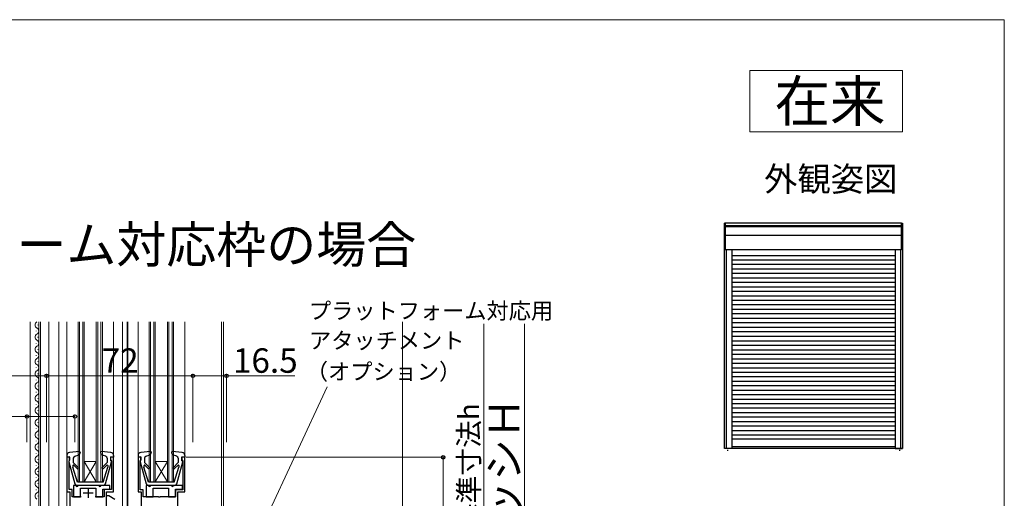
# Model space of a CAD drawing. Extents: x 0 to 1414, y 0 to 2096.
# Drawn here: x 916 to 1400, y 1805 to 2040 of the extents above; entities that cross this region are included whole.
import ezdxf
from ezdxf.enums import TextEntityAlignment as Align

# ---------------------------------------------------------------- set-up
doc = ezdxf.new("R2010")
doc.units = 0
for name, color, linetype, lineweight in [('USER1', 3, 'CONTINUOUS', 13), ('YKK_11', 7, 'CONTINUOUS', 30), ('YKK_12', 2, 'CONTINUOUS', 13), ('YKK_13', 4, 'CONTINUOUS', 30), ('YKK_A1', 4, 'CONTINUOUS', 30), ('YKK_D', 6, 'CONTINUOUS', 13), ('YKK_ZWAK', 7, 'CONTINUOUS', 30), ('YSS_K', 3, 'CONTINUOUS', 13)]:
    doc.layers.add(name, color=color, linetype=linetype, lineweight=lineweight)
doc.styles.add('text-b', font='txt')

msp = doc.modelspace()

# ---------------------------------------------------------------- linework, layer by layer
at = {"layer": 'USER1'}
for p, q in [((1275, 2015), (1350, 2015)), ((1275, 1985), (1275, 2015)), ((1350, 2015), (1350, 1985)), ((1350, 1985), (1275, 1985))]:
    msp.add_line(p, q, dxfattribs=at)
at = {"layer": 'YKK_11', "linetype": 'ByBlock', "lineweight": -2, "ltscale": 0.5}
for p, q in [((940.7, 1825.09), (939.2, 1825.09)), ((939.2, 1825.09), (939.2, 1808.09)), ((940.7, 1823.89), (940.7, 1825.09)), ((962.2, 1825.09), (960.7, 1825.09)), ((960.7, 1825.09), (960.7, 1823.89)), ((962.2, 1808.09), (962.2, 1825.09)), ((975.7, 1825.09), (974.2, 1825.09)), ((974.2, 1825.09), (974.2, 1808.09)), ((975.7, 1823.89), (975.7, 1825.09)), ((997.2, 1825.09), (995.7, 1825.09)), ((995.7, 1825.09), (995.7, 1823.89)), ((997.2, 1808.09), (997.2, 1825.09)), ((940.3, 1823.4), (940.46, 1823.59)), ((940.3, 1809.19), (940.3, 1823.4)), ((940.46, 1823.59), (940.7, 1823.89)), ((960.7, 1823.89), (960.94, 1823.59)), ((960.94, 1823.59), (961.1, 1823.4)), ((961.1, 1823.4), (961.1, 1809.19)), ((975.2, 1823.39), (975.4, 1823.59)), ((975.2, 1809.09), (975.2, 1823.39)), ((975.4, 1823.59), (975.7, 1823.89)), ((995.7, 1823.89), (996, 1823.59)), ((996, 1823.59), (996.2, 1823.39)), ((996.2, 1823.39), (996.2, 1809.09)), ((939.2, 1808.09), (940.7, 1808.09)), ((941.8, 1809.19), (940.3, 1809.19)), ((940.7, 1808.09), (940.7, 1705.09)), ((941.8, 1805.59), (941.8, 1809.19)), ((946.32, 1805.59), (941.8, 1805.59)), ((957.6, 1805.59), (953.08, 1805.59)), ((961.1, 1809.19), (957.6, 1809.19)), ((957.6, 1809.19), (957.6, 1805.59)), ((958.7, 1712.89), (958.7, 1808.09)), ((958.7, 1808.09), (962.2, 1808.09)), ((974.2, 1808.09), (975.7, 1808.09)), ((976.7, 1809.09), (975.2, 1809.09)), ((975.7, 1808.09), (975.7, 1730.09)), ((976.7, 1805.59), (976.7, 1809.09)), ((984.25, 1805.59), (976.7, 1805.59)), ((984.43, 1805.47), (984.25, 1805.59)), ((984.98, 1805.47), (984.43, 1805.47)), ((985.16, 1805.59), (984.98, 1805.47)), ((992.7, 1805.59), (985.16, 1805.59)), ((996.2, 1809.09), (992.7, 1809.09)), ((992.7, 1809.09), (992.7, 1805.59)), ((993.7, 1737.09), (993.7, 1808.09)), ((993.7, 1808.09), (997.2, 1808.09))]:
    msp.add_line(p, q, dxfattribs=at)
at = {"layer": 'YKK_11', "ltscale": 0.5}
for p, q in [((949.7, 1810.09), (949.7, 1805.09)), ((947.2, 1807.59), (952.2, 1807.59))]:
    msp.add_line(p, q, dxfattribs=at)
at = {"layer": 'YKK_12'}
for p, q in [((921.21, 1891.59), (921.21, 1703.58)), ((924.91, 1890.18), (924.91, 1889.98)), ((925.41, 1748.59), (925.41, 1891.59)), ((926.21, 1748.59), (926.21, 1891.59)), ((930.41, 1748.59), (930.41, 1891.59)), ((935.21, 1703.59), (935.21, 1891.59)), ((939.2, 1891.59), (939.2, 1818.99)), ((944.7, 1813.09), (944.7, 1891.59)), ((945.4, 1813.09), (945.4, 1891.59)), ((947, 1813.09), (947, 1891.59)), ((947.7, 1813.09), (947.7, 1891.59)), ((953.7, 1813.09), (953.7, 1891.59)), ((954.4, 1813.09), (954.4, 1891.59)), ((956, 1813.09), (956, 1891.59)), ((956.7, 1813.09), (956.7, 1891.59)), ((962.2, 1891.59), (962.2, 1818.99)), ((966.6, 1891.59), (966.6, 1729.09)), ((968.9, 1891.59), (968.9, 1729.09)), ((969.2, 1891.59), (969.2, 1729.09)), ((974.2, 1891.59), (974.2, 1818.99)), ((979.7, 1813.09), (979.7, 1891.59)), ((980.4, 1813.09), (980.4, 1891.59)), ((982, 1813.09), (982, 1891.59)), ((982.7, 1813.09), (982.7, 1891.59)), ((988.7, 1813.09), (988.7, 1891.59)), ((989.4, 1813.09), (989.4, 1891.59)), ((991, 1813.09), (991, 1891.59)), ((991.7, 1813.09), (991.7, 1891.59)), ((997.2, 1891.59), (997.2, 1818.99)), ((1015.2, 1891.59), (1015.2, 1792.49)), ((1016.2, 1792.49), (1016.2, 1891.59)), ((924.15, 1887.18), (924.15, 1886.98)), ((924.91, 1884.18), (924.91, 1883.98)), ((924.15, 1881.18), (924.15, 1880.98)), ((924.91, 1878.18), (924.91, 1877.98)), ((924.15, 1875.18), (924.15, 1874.98)), ((924.15, 1875.18), (924.15, 1874.98)), ((924.15, 1869.18), (924.15, 1868.98)), ((924.91, 1872.18), (924.91, 1871.98)), ((924.91, 1866.18), (924.91, 1865.98)), ((924.15, 1863.18), (924.15, 1862.98)), ((924.91, 1860.18), (924.91, 1859.98)), ((924.15, 1857.18), (924.15, 1856.98)), ((924.91, 1854.18), (924.91, 1853.98)), ((924.15, 1851.18), (924.15, 1850.98)), ((924.15, 1845.18), (924.15, 1844.98)), ((924.91, 1848.18), (924.91, 1847.98)), ((924.15, 1839.18), (924.15, 1838.98)), ((924.91, 1842.18), (924.91, 1841.98)), ((924.91, 1836.18), (924.91, 1835.98)), ((924.15, 1833.18), (924.15, 1832.98)), ((924.91, 1830.18), (924.91, 1829.98)), ((924.15, 1827.18), (924.15, 1826.98)), ((924.15, 1821.18), (924.15, 1820.98)), ((924.91, 1824.18), (924.91, 1823.98)), ((953.7, 1813.09), (947.7, 1823.09)), ((947.7, 1823.09), (953.7, 1823.09)), ((947.7, 1813.09), (953.7, 1823.09)), ((982.7, 1813.09), (988.7, 1823.09)), ((988.7, 1813.09), (982.7, 1823.09)), ((982.7, 1823.09), (988.7, 1823.09)), ((924.15, 1815.18), (924.15, 1814.98)), ((924.91, 1818.18), (924.91, 1817.98)), ((924.91, 1812.18), (924.91, 1811.98)), ((944.7, 1813.09), (956.7, 1813.09)), ((979.7, 1813.09), (991.7, 1813.09)), ((924.15, 1809.18), (924.15, 1808.98)), ((924.91, 1806.18), (924.91, 1805.98)), ((939.2, 1808.55), (939.2, 1704.09))]:
    msp.add_line(p, q, dxfattribs=at)
for centre, start, end in [((925.36, 1890.08), 119.1906, 240.8094), ((923.69, 1887.08), 299.1994, 61.2565), ((925.36, 1884.08), 119.1906, 240.8094), ((925.36, 1878.08), 119.1906, 240.8094), ((923.69, 1881.08), 299.1994, 60.8006), ((925.36, 1872.08), 119.1906, 240.8094), ((923.69, 1875.08), 299.1994, 61.2565), ((923.69, 1875.08), 299.1994, 60.8006), ((923.69, 1869.08), 299.1994, 60.8006), ((925.36, 1866.08), 119.1906, 240.8094), ((923.69, 1863.08), 299.1994, 60.8006), ((925.36, 1860.08), 119.1906, 240.8094), ((923.69, 1857.08), 299.1994, 60.8006), ((925.36, 1854.08), 119.1906, 240.8094), ((925.36, 1848.08), 119.1906, 240.8094), ((923.69, 1851.08), 299.1994, 60.8006), ((923.69, 1845.08), 299.1994, 60.8006), ((925.36, 1842.08), 119.1906, 240.8094), ((923.69, 1839.08), 299.1994, 60.8006), ((925.36, 1836.08), 119.1906, 240.8094), ((923.69, 1833.08), 299.1994, 60.8006), ((925.36, 1830.08), 119.1906, 240.8094), ((925.36, 1824.08), 119.1906, 240.8094), ((923.69, 1827.08), 299.1994, 60.8006), ((923.69, 1821.08), 299.1994, 60.8006), ((925.36, 1818.08), 119.1906, 240.8094), ((923.69, 1815.08), 299.1994, 60.8006), ((925.36, 1812.08), 119.1906, 240.8094), ((923.69, 1809.08), 299.1994, 60.8006), ((925.36, 1806.08), 119.1906, 240.8094)]:
    msp.add_arc(centre, 1.72, start, end, dxfattribs=at)
at = {"layer": 'YKK_13'}
for p, q in [((939.2, 1825.99), (939.2, 1825.09)), ((940.6, 1825.29), (939.2, 1825.09)), ((945.37, 1827.89), (940.58, 1827.48)), ((940.6, 1823.29), (940.6, 1825.29)), ((942.4, 1824.6), (942.4, 1822.49)), ((943.08, 1825.55), (945.25, 1826.29)), ((945.68, 1827.49), (945.25, 1826.29)), ((955.73, 1827.49), (956.16, 1826.29)), ((960.83, 1827.48), (956.03, 1827.89)), ((958.33, 1825.55), (956.16, 1826.29)), ((959, 1824.6), (959, 1822.49)), ((960.8, 1823.29), (960.8, 1825.29)), ((960.8, 1825.29), (962.2, 1825.09)), ((962.1, 1825.29), (962.1, 1825.29)), ((962.2, 1825.99), (962.2, 1825.09)), ((974.2, 1825.99), (974.2, 1825.09)), ((975.6, 1825.29), (974.2, 1825.09)), ((980.37, 1827.89), (975.58, 1827.48)), ((975.6, 1823.29), (975.6, 1825.29)), ((977.4, 1824.6), (977.4, 1822.49)), ((978.08, 1825.55), (980.25, 1826.29)), ((980.68, 1827.49), (980.25, 1826.29)), ((990.73, 1827.49), (991.16, 1826.29)), ((995.83, 1827.48), (991.03, 1827.89)), ((993.33, 1825.55), (991.16, 1826.29)), ((994, 1824.6), (994, 1822.49)), ((995.8, 1823.29), (995.8, 1825.29)), ((995.8, 1825.29), (997.2, 1825.09)), ((997.1, 1825.29), (997.1, 1825.29)), ((997.2, 1825.99), (997.2, 1825.09)), ((940.21, 1822.91), (943.15, 1812.03)), ((940.6, 1823.29), (940.5, 1823.29)), ((942.1, 1820.93), (942.1, 1820.2)), ((944.4, 1812.79), (942.1, 1820.2)), ((944.79, 1820.11), (942.4, 1822.49)), ((944.22, 1819.54), (942.62, 1821.15)), ((956.62, 1820.11), (959, 1822.49)), ((957, 1812.79), (959.3, 1820.2)), ((957.19, 1819.54), (958.88, 1821.22)), ((958.26, 1812.03), (961.19, 1822.91)), ((959.3, 1821.05), (959.3, 1820.2)), ((960.8, 1823.29), (960.9, 1823.29)), ((975.21, 1822.91), (978.15, 1812.03)), ((975.6, 1823.29), (975.5, 1823.29)), ((977.1, 1820.93), (977.1, 1820.2)), ((979.4, 1812.79), (977.1, 1820.2)), ((979.79, 1820.11), (977.4, 1822.49)), ((979.22, 1819.54), (977.62, 1821.15)), ((991.62, 1820.11), (994, 1822.49)), ((992, 1812.79), (994.3, 1820.2)), ((992.19, 1819.54), (993.88, 1821.22)), ((993.26, 1812.03), (996.19, 1822.91)), ((994.3, 1821.05), (994.3, 1820.2)), ((995.8, 1823.29), (995.9, 1823.29)), ((942.5, 1811.29), (942.5, 1805.59)), ((942.5, 1811.29), (942.5, 1805.59)), ((943.7, 1811.29), (942.5, 1811.29)), ((957.47, 1811.29), (944.12, 1811.29)), ((957, 1812.79), (944.4, 1812.79)), ((955, 1811.29), (944.7, 1811.29)), ((960.3, 1811.29), (956, 1811.29)), ((960.3, 1809.49), (960.3, 1811.29)), ((960.3, 1809.49), (960.3, 1811.29)), ((978.2, 1811.29), (978.2, 1805.59)), ((978.2, 1811.29), (978.2, 1805.59)), ((979.4, 1811.29), (978.2, 1811.29)), ((992.29, 1811.29), (979.12, 1811.29)), ((992, 1812.79), (979.4, 1812.79)), ((990.7, 1811.29), (980.4, 1811.29)), ((996, 1811.29), (991.7, 1811.29)), ((996, 1809.49), (996, 1811.29)), ((996, 1809.49), (996, 1811.29)), ((942.5, 1805.59), (946, 1805.59)), ((942.5, 1805.59), (946, 1805.59)), ((946, 1805.59), (946, 1809.89)), ((946, 1809.89), (953.4, 1809.89)), ((946, 1805.59), (946, 1809.89)), ((946, 1809.89), (953.4, 1809.89)), ((953.4, 1809.89), (953.4, 1805.59)), ((953.4, 1809.89), (953.4, 1805.59)), ((953.4, 1805.59), (956.9, 1805.59)), ((953.4, 1805.59), (956.9, 1805.59)), ((956.9, 1805.59), (956.9, 1809.49)), ((956.9, 1809.49), (960.3, 1809.49)), ((956.9, 1805.59), (956.9, 1809.49)), ((956.9, 1809.49), (960.3, 1809.49)), ((959.87, 1806.09), (958.7, 1806.09)), ((958.7, 1786.09), (958.7, 1806.09)), ((962.83, 1804.38), (959.87, 1806.09)), ((978.2, 1805.59), (981.7, 1805.59)), ((978.2, 1805.59), (981.7, 1805.59)), ((981.7, 1805.59), (981.7, 1809.89)), ((981.7, 1809.89), (989.1, 1809.89)), ((981.7, 1805.59), (981.7, 1809.89)), ((981.7, 1809.89), (989.1, 1809.89)), ((989.1, 1809.89), (989.1, 1805.59)), ((989.1, 1809.89), (989.1, 1805.59)), ((989.1, 1805.59), (992.6, 1805.59)), ((989.1, 1805.59), (992.6, 1805.59)), ((992.6, 1805.59), (992.6, 1809.49)), ((992.6, 1809.49), (996, 1809.49)), ((992.6, 1805.59), (992.6, 1809.49)), ((992.6, 1809.49), (996, 1809.49))]:
    msp.add_line(p, q, dxfattribs=at)
for centre, radius, start, end in [((940.7, 1825.99), 1.5, 94.8976, 180), ((943.4, 1824.6), 1, 109.0147, 180), ((945.4, 1827.6), 0.3, 340, 94.8976), ((956.01, 1827.6), 0.3, 85.1024, 200), ((958, 1824.6), 1, 0, 70.9853), ((960.7, 1825.99), 1.5, 0, 85.1024), ((975.7, 1825.99), 1.5, 94.8976, 180), ((978.4, 1824.6), 1, 109.0147, 180), ((980.4, 1827.6), 0.3, 340, 94.8976), ((991.01, 1827.6), 0.3, 85.1024, 200), ((993, 1824.6), 1, 0, 70.9853), ((995.7, 1825.99), 1.5, 0, 85.1024), ((940.5, 1822.99), 0.3, 90, 195.1069), ((942.4, 1820.93), 0.3, 45, 180), ((944.5, 1819.82), 0.4, 225, 45), ((956.9, 1819.82), 0.4, 135, 314.8301), ((959.05, 1821.05), 0.25, 0, 134.8301), ((960.9, 1822.99), 0.3, 344.893, 90), ((975.5, 1822.99), 0.3, 90, 195.1069), ((977.4, 1820.93), 0.3, 45, 180), ((979.5, 1819.82), 0.4, 225, 45), ((991.9, 1819.82), 0.4, 135, 314.8301), ((994.05, 1821.05), 0.25, 0, 134.8301), ((995.9, 1822.99), 0.3, 344.893, 90), ((944.12, 1812.29), 1, 195.1069, 270), ((944.2, 1811.29), 0.5, 180, 0), ((955.5, 1811.29), 0.5, 180, 0), ((957.29, 1812.29), 1, 270, 344.893), ((979.12, 1812.29), 1, 195.1069, 270), ((979.9, 1811.29), 0.5, 180, 0), ((991.2, 1811.29), 0.5, 180, 0), ((992.29, 1812.29), 1, 270, 344.893)]:
    msp.add_arc(centre, radius, start, end, dxfattribs=at)
at = {"layer": 'YKK_A1'}
for p, q in [((1262.4, 1829.4), (1262.4, 1940)), ((1263, 1940), (1262.4, 1940)), ((1262.95, 1927.05), (1262.95, 1939.95)), ((1349.45, 1938.72), (1262.95, 1938.72)), ((1349.45, 1938.26), (1262.95, 1938.26)), ((1349.4, 1940), (1263, 1940)), ((1349.4, 1940), (1350, 1940)), ((1349.45, 1927.05), (1349.45, 1939.95)), ((1350, 1940), (1350, 1829.4)), ((1349.45, 1934.06), (1262.95, 1934.06)), ((1349.4, 1927), (1262.4, 1927)), ((1263.25, 1927), (1263.25, 1829.35)), ((1266.05, 1927), (1266.05, 1829.4)), ((1346.35, 1926.95), (1346.35, 1829.4)), ((1349.15, 1829.35), (1349.15, 1927)), ((1349.15, 1829.4), (1349.15, 1926.95)), ((1350, 1926.75), (1350.08, 1926.75)), ((1346.35, 1924.09), (1266.05, 1924.09)), ((1346.35, 1921.89), (1266.05, 1921.89)), ((1346.35, 1919.69), (1266.05, 1919.69)), ((1346.35, 1917.49), (1266.05, 1917.49)), ((1346.35, 1915.29), (1266.05, 1915.29)), ((1346.35, 1913.09), (1266.05, 1913.09)), ((1346.35, 1910.89), (1266.05, 1910.89)), ((1346.35, 1908.69), (1266.05, 1908.69)), ((1346.35, 1906.49), (1266.05, 1906.49)), ((1346.35, 1904.29), (1266.05, 1904.29)), ((1346.35, 1902.09), (1266.05, 1902.09)), ((1346.35, 1899.89), (1266.05, 1899.89)), ((1346.35, 1897.69), (1266.05, 1897.69)), ((1346.35, 1895.49), (1266.05, 1895.49)), ((1346.35, 1893.29), (1266.05, 1893.29)), ((1346.35, 1891.09), (1266.05, 1891.09)), ((1346.35, 1888.89), (1266.05, 1888.89)), ((1346.35, 1886.69), (1266.05, 1886.69)), ((1266.05, 1884.49), (1346.35, 1884.49)), ((1266.05, 1882.29), (1346.35, 1882.29)), ((1266.05, 1880.09), (1346.35, 1880.09)), ((1266.05, 1877.89), (1346.35, 1877.89)), ((1266.05, 1875.69), (1346.35, 1875.69)), ((1266.05, 1873.49), (1346.35, 1873.49)), ((1266.05, 1871.29), (1346.35, 1871.29)), ((1266.05, 1869.09), (1346.35, 1869.09)), ((1266.05, 1866.89), (1346.35, 1866.89)), ((1266.05, 1864.69), (1346.35, 1864.69)), ((1266.05, 1862.49), (1346.35, 1862.49)), ((1266.05, 1860.29), (1346.35, 1860.29)), ((1266.05, 1858.09), (1346.35, 1858.09)), ((1266.05, 1855.89), (1346.35, 1855.89)), ((1266.05, 1853.69), (1346.35, 1853.69)), ((1266.05, 1851.49), (1346.35, 1851.49)), ((1266.05, 1849.29), (1346.35, 1849.29)), ((1266.05, 1847.09), (1346.35, 1847.09)), ((1266.05, 1844.89), (1346.35, 1844.89)), ((1266.05, 1842.69), (1346.35, 1842.69)), ((1266.05, 1840.49), (1346.35, 1840.49)), ((1266.05, 1838.29), (1346.35, 1838.29)), ((1266.05, 1836.09), (1346.35, 1836.09)), ((1350, 1835.25), (1350.31, 1835.25)), ((1262.4, 1829.6), (1346.35, 1829.6)), ((1266.05, 1834.09), (1346.35, 1834.09)), ((1346.35, 1830.25), (1266.05, 1830.25)), ((1346.35, 1829.6), (1350, 1829.6)), ((1266, 1829.35), (1262.45, 1829.35)), ((1263.95, 1828.67), (1263.95, 1828.17)), ((1346.4, 1829.35), (1349.15, 1829.35)), ((1348.45, 1828.73), (1348.45, 1828.32)), ((1349.15, 1829.35), (1349.95, 1829.35))]:
    msp.add_line(p, q, dxfattribs=at)
for centre, start, end in [((1263, 1939.95), 90, 180), ((1349.4, 1939.95), 0, 90), ((1263, 1927.05), 180, 270), ((1349.4, 1927.05), 270, 0), ((1262.45, 1829.4), 180, 270), ((1266, 1829.4), 270, 0), ((1346.4, 1829.4), 180, 270), ((1349.95, 1829.4), 270, 0)]:
    msp.add_arc(centre, 0.054, start, end, dxfattribs=at)
at = {"layer": 'YKK_D', "ltscale": 1.5}
for p, q in [((1144.2, 1759.59), (1144.2, 1890.58)), ((1164.2, 1890.58), (1164.2, 1759.59)), ((929.2, 1865.09), (814.2, 1865.09)), ((929.2, 1832.5), (929.2, 1866.09)), ((929.2, 1832.5), (929.2, 1866.09)), ((929.2, 1865.09), (1001.2, 1865.09)), ((1001.2, 1832.5), (1001.2, 1866.09)), ((1001.2, 1832.5), (1001.2, 1866.09)), ((1001.2, 1865.09), (1017.7, 1865.09)), ((1017.7, 1832.5), (1017.7, 1866.09)), ((1017.7, 1865.09), (1051.2, 1865.09)), ((919.61, 1845.09), (758.47, 1845.09)), ((919.61, 1832.5), (919.61, 1846.09)), ((943.2, 1845.09), (919.61, 1845.09)), ((943.2, 1832.5), (943.2, 1846.09))]:
    msp.add_line(p, q, dxfattribs=at)
at = {"layer": 'YKK_D'}
for p, q in [((1014.78, 1747.26), (1067.21, 1859.69)), ((997.9, 1825.09), (1125.2, 1825.09)), ((1124.2, 1741.59), (1124.2, 1825.09))]:
    msp.add_line(p, q, dxfattribs=at)
at = {"layer": 'YKK_D', "linetype": 'ByBlock', "lineweight": -2}
for centre in [(929.2, 1865.09), (929.2, 1865.09), (1001.2, 1865.09), (1001.2, 1865.09), (1017.7, 1865.09), (919.61, 1845.09), (943.2, 1845.09), (1124.2, 1825.09)]:
    msp.add_circle(centre, 0.875, dxfattribs=at)
at = {"layer": 'YKK_ZWAK', "lineweight": 20}
for p, q in [((1400, 2040), (0, 2040)), ((1400, 0), (1400, 2040))]:
    msp.add_line(p, q, dxfattribs=at)
at = {"layer": 'YSS_K'}
msp.add_line((1104.2, 1891.59, 0), (1104.2, 1741.59, 0), dxfattribs=at)

# ---------------------------------------------------------------- texts
at = {"layer": 'USER1'}
msp.add_text('在来', height=20, dxfattribs=at).set_placement((1341.6, 1990), align=Align.RIGHT)
at = {"layer": 'USER1', "style": 'text-b'}
msp.add_text('外観姿図', height=12, dxfattribs=at).set_placement((1281.95, 1955.75))
at = {"layer": 'USER1'}
msp.add_text('●プラットフォーム対応枠の場合', height=18, dxfattribs=at).set_placement((742.55, 1920.56))
at = {"layer": 'YKK_D', "style": 'text-b'}
for s, height, p in [('プラットフォーム対応用', 8, (1058.19, 1893.03)), ('アタッチメント', 8, (1058.24, 1878.43)), ('72', 12, (956.34, 1866.59)), ('16.5', 12, (1020.86, 1866.59)), ('（オプション）', 8, (1056.69, 1863.18))]:
    msp.add_text(s, height=height, dxfattribs=at).set_placement(p)
for s, height, p in [('内法基準寸法h', 10, (1141.84, 1761.47)), ('サッシＨ', 15, (1161.67, 1772.6))]:
    msp.add_text(s, height=height, rotation=90, dxfattribs=at).set_placement(p)

doc.saveas('drawing.dxf')
